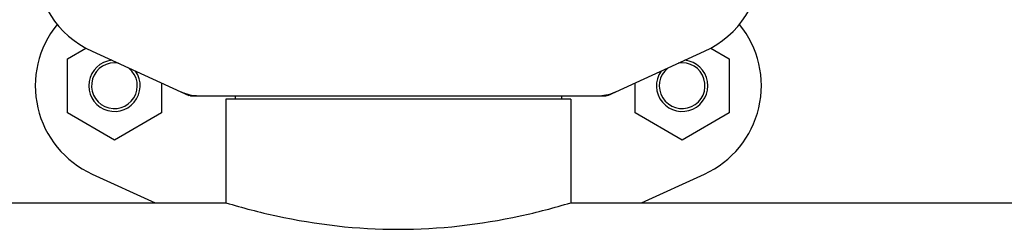
# Model space of a CAD drawing. Units: millimetres. Extents: x 18687 to 23553, y 1675 to 8407.
# Drawn here: x 19504 to 19677, y 6300 to 6336 of the extents above; entities that cross this region are included whole.
import ezdxf

# ---------------------------------------------------------------- set-up
doc = ezdxf.new("R2010")
doc.units = ezdxf.units.MM

# ---------------------------------------------------------------- blocks, each defined once
blk = doc.blocks.new('A$C03A130D6')
for p, q in [((412.13, 464.08), (415.34, 465.93)), ((416.44, 465.38), (433.36, 457.66)), ((506.64, 457.66), (523.56, 465.38)), ((524.67, 465.94), (527.88, 464.08)), ((412.13, 454.58), (412.13, 464.08)), ((527.88, 464.08), (527.88, 454.58)), ((428.58, 459.84), (428.58, 454.58)), ((511.43, 454.58), (511.43, 459.84)), ((433.66, 457.59), (506.34, 457.59)), ((439.85, 457.01), (439.85, 438.84)), ((439.85, 457.01), (439.85, 438.84)), ((500.15, 457.01), (439.85, 457.01)), ((441.45, 457.59), (441.45, 457.01)), ((498.55, 457.59), (498.55, 457.01)), ((500.15, 457.01), (500.15, 438.84)), ((500.15, 457.01), (500.15, 438.84)), ((420.36, 449.83), (412.13, 454.58)), ((428.58, 454.58), (420.36, 449.83)), ((519.66, 449.83), (511.43, 454.58)), ((527.88, 454.58), (519.66, 449.83)), ((416.44, 443.88), (427.47, 438.84)), ((512.53, 438.84), (523.56, 443.88)), ((323.05, 438.84), (439.85, 438.84)), ((500.15, 438.84), (714.85, 438.84))]:
    blk.add_line(p, q)
for centre, radius, start, end in [((423.5, 480.84), 17, 114.5295, 245.4705), ((516.5, 480.84), 17, 294.5295, 65.4705), ((423.5, 459.34), 17, 140.7563, 245.4705), ((516.5, 459.34), 17, 294.5295, 39.2445), ((420.35, 459.34), 4.5, 96.1542, 34.7466), ((420.35, 459.34), 4, 80.1286, 50.7577), ((519.65, 459.34), 4.5, 145.2534, 83.8458), ((519.65, 459.34), 4, 129.2423, 99.8714), ((435.15, 465.17), 7.57, 245.4729, 253.6291), ((504.85, 465.16), 7.57, 280.9387, 294.5167), ((435.13, 465.11), 7.51, 253.6414, 256.5579), ((435.14, 465.16), 7.57, 256.5942, 269.988), ((504.86, 465.16), 7.57, 270.0042, 280.8771)]:
    blk.add_arc(centre, radius, start, end)
for points in [[(433.66, 457.59), (433.56, 457.59), (433.45, 457.62), (433.36, 457.66)], [(506.64, 457.66), (506.55, 457.62), (506.44, 457.59), (506.34, 457.59)]]:
    blk.add_open_spline(points, degree=3)
blk.add_open_spline([(439.85, 438.84), (442.76, 437.96), (452.63, 435.38), (470, 433.36), (487.37, 435.38), (497.24, 437.96), (500.15, 438.84)], degree=3, knots=[0, 0, 0, 0, 0.149263, 0.499999, 0.850735, 1, 1, 1, 1])

msp = doc.modelspace()

# ---------------------------------------------------------------- block references
msp.add_blockref('A$C03A130D6', (19100.7, 5865.45))

doc.saveas('drawing.dxf')
